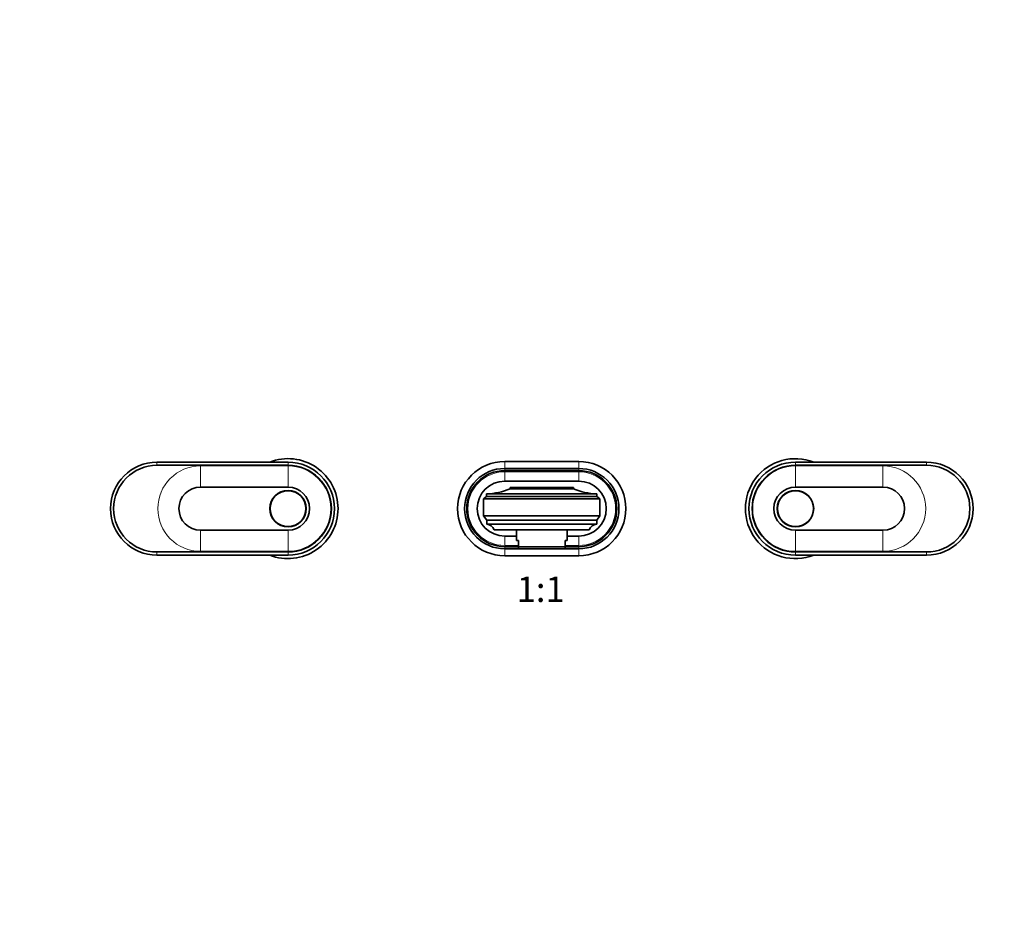
# Model space of a CAD drawing. Units: millimetres. Extents: x 0 to 1478, y 0 to 1758.
# Drawn here: x 466 to 931, y 900 to 1329 of the extents above; entities that cross this region are included whole.
import ezdxf
from ezdxf import colors
from ezdxf.entities.mleader import LeaderData, LeaderLine
from ezdxf.enums import TextEntityAlignment as Align
from ezdxf.math import Vec2, Vec3

# ---------------------------------------------------------------- set-up
doc = ezdxf.new("R2010")
doc.units = ezdxf.units.MM
doc.layers.add('DV1_Défaut', color=7, linetype='Continuous')
doc.layers.add('Défaut', color=7, linetype='Continuous')
doc.styles.add('SEACAD_ArialB', font='arialbd.ttf')

# ---------------------------------------------------------------- blocks, each defined once
blk = doc.blocks.new('_DOT')
at = {"color": 0}
blk.add_line((0, 0), (-1, 0), dxfattribs=at)
at = {"color": 0, "const_width": 0.333}
blk.add_lwpolyline([(-0.1665, 0, 1), (0.1665, 0, 1)], format="xyb", close=True, dxfattribs=at)
blk = doc.blocks.new('SE')
at = {"layer": 'DV1_Défaut', "color": 7, "linetype": 'Continuous', "lineweight": 35}
for p, q in [((592.61, 1119.57), (530.61, 1119.57)), ((530.61, 1118.07), (592.61, 1118.07)), ((730.11, 1119.87), (695.11, 1119.87)), ((894.61, 1119.57), (832.61, 1119.57)), ((832.61, 1118.07), (894.61, 1118.07)), ((730.11, 1116.57), (695.11, 1116.57)), ((730.11, 1115.57), (695.11, 1115.57)), ((730.11, 1110.57), (695.11, 1110.57)), ((592.61, 1107.77), (551.21, 1107.77)), ((686.51, 1103.37), (686.51, 1104.57)), ((738.71, 1104.57), (686.51, 1104.57)), ((697.61, 1107.57), (727.61, 1107.57)), ((697.61, 1106.97), (697.61, 1107.57)), ((697.61, 1106.97), (727.61, 1106.97)), ((727.61, 1106.97), (727.61, 1107.57)), ((738.71, 1103.37), (738.71, 1104.57)), ((874.01, 1107.77), (832.61, 1107.77)), ((685.11, 1102.27), (686.51, 1103.37)), ((685.11, 1102.27), (685.11, 1094.17)), ((685.11, 1102.27), (740.11, 1102.27)), ((686.51, 1103.37), (738.71, 1103.37)), ((740.11, 1102.27), (738.71, 1103.37)), ((740.11, 1102.27), (740.11, 1094.17)), ((686.61, 1092.17), (685.11, 1094.17)), ((685.11, 1094.17), (740.11, 1094.17)), ((686.61, 1090.17), (686.61, 1092.17)), ((686.61, 1092.17), (738.61, 1092.17)), ((686.61, 1090.17), (738.61, 1090.17)), ((738.61, 1092.17), (740.11, 1094.17)), ((738.61, 1090.17), (738.61, 1092.17)), ((551.21, 1087.37), (592.61, 1087.37)), ((690.11, 1087.57), (735.11, 1087.57)), ((700.61, 1087.57), (700.61, 1082.57)), ((724.61, 1082.57), (724.61, 1087.57)), ((832.61, 1087.37), (874.01, 1087.37)), ((695.11, 1084.57), (700.61, 1084.57)), ((700.61, 1082.57), (701.61, 1082.57)), ((701.61, 1079.57), (701.61, 1082.57)), ((723.61, 1082.57), (724.61, 1082.57)), ((723.61, 1079.57), (723.61, 1082.57)), ((724.61, 1084.57), (730.11, 1084.57)), ((592.61, 1077.07), (530.61, 1077.07)), ((695.11, 1079.57), (701.61, 1079.57)), ((695.11, 1078.57), (701.61, 1078.57)), ((701.61, 1079.57), (723.61, 1079.57)), ((701.61, 1078.57), (701.61, 1079.57)), ((723.61, 1078.57), (701.61, 1078.57)), ((723.61, 1078.57), (723.61, 1079.57)), ((723.61, 1079.57), (730.11, 1079.57)), ((723.61, 1078.57), (730.11, 1078.57)), ((894.61, 1077.07), (832.61, 1077.07)), ((530.61, 1075.57), (592.61, 1075.57)), ((695.11, 1075.27), (730.11, 1075.27)), ((832.61, 1075.57), (894.61, 1075.57))]:
    blk.add_line(p, q, dxfattribs=at)
at = {"layer": 'DV1_Défaut', "color": 7, "linetype": 'Continuous', "lineweight": 18}
for p, q in [((530.61, 1118.07), (530.61, 1119.57)), ((592.61, 1117.76), (551.21, 1117.76)), ((551.21, 1107.77), (551.21, 1117.76)), ((592.61, 1118.07), (592.61, 1119.57)), ((592.61, 1107.77), (592.61, 1117.76)), ((695.11, 1119.87), (695.11, 1116.57)), ((730.11, 1119.87), (730.11, 1116.57)), ((832.61, 1118.07), (832.61, 1119.57)), ((832.61, 1107.77), (832.61, 1117.76)), ((874.01, 1117.76), (832.61, 1117.76)), ((874.01, 1107.77), (874.01, 1117.76)), ((894.61, 1118.07), (894.61, 1119.57)), ((695.11, 1116.57), (695.11, 1115.57)), ((695.11, 1115.01), (695.11, 1110.57)), ((730.11, 1115.01), (695.11, 1115.01)), ((730.11, 1116.57), (730.11, 1115.57)), ((730.11, 1115.01), (730.11, 1110.57)), ((551.21, 1087.37), (551.21, 1077.38)), ((592.61, 1087.37), (592.61, 1077.38)), ((832.61, 1087.37), (832.61, 1077.38)), ((874.01, 1087.37), (874.01, 1077.38)), ((695.11, 1080.12), (695.11, 1084.57)), ((730.11, 1080.12), (730.11, 1084.57)), ((530.61, 1077.07), (530.61, 1075.57)), ((551.21, 1077.38), (592.61, 1077.38)), ((592.61, 1077.07), (592.61, 1075.57)), ((695.11, 1080.12), (701.61, 1080.12)), ((695.11, 1078.57), (695.11, 1079.57)), ((695.11, 1075.27), (695.11, 1078.57)), ((723.61, 1080.12), (730.11, 1080.12)), ((730.11, 1078.57), (730.11, 1079.57)), ((730.11, 1075.27), (730.11, 1078.57)), ((832.61, 1077.38), (874.01, 1077.38)), ((832.61, 1077.07), (832.61, 1075.57)), ((894.61, 1077.07), (894.61, 1075.57))]:
    blk.add_line(p, q, dxfattribs=at)
at = {"layer": 'DV1_Défaut', "color": 7, "linetype": 'Continuous', "lineweight": 35}
for centre, radius in [((592.61, 1097.57), 8.62), ((592.61, 1097.57), 8.5), ((832.61, 1097.57), 8.62), ((832.61, 1097.57), 8.5)]:
    blk.add_circle(centre, radius, dxfattribs=at)
for centre, radius, start, end in [((530.61, 1097.57), 22, 90, 270), ((530.61, 1097.57), 20.5, 90, 270), ((592.61, 1097.57), 23.65, 0, 111.5289), ((592.61, 1097.57), 22, 270, 90), ((592.61, 1097.57), 20.5, 270, 90), ((695.11, 1097.57), 22.3, 90, 270), ((730.11, 1097.57), 22.3, 270, 90), ((832.61, 1097.57), 23.65, 68.4711, 291.5289), ((832.61, 1097.57), 22, 90, 270), ((832.61, 1097.57), 20.5, 90, 270), ((894.61, 1097.57), 22, 270, 90), ((894.61, 1097.57), 20.5, 270, 90), ((695.11, 1097.57), 19, 90, 270), ((695.11, 1097.57), 18, 90, 270), ((730.11, 1097.57), 19, 270, 90), ((730.11, 1097.57), 18, 270, 90), ((695.11, 1097.57), 13, 90, 270), ((730.11, 1097.57), 13, 270, 90), ((551.21, 1097.57), 10.2, 90, 270), ((592.61, 1097.57), 10.2, 270, 90), ((685.85, 1134.57), 30, 271.2559, 293.0739), ((739.37, 1134.57), 30, 246.9261, 268.7441), ((832.61, 1097.57), 10.2, 90, 270), ((874.01, 1097.57), 10.2, 270, 90), ((592.61, 1097.57), 23.65, 248.4711, 0), ((686.36, 1086.18), 4, 20.3679, 86.418), ((738.86, 1086.18), 4, 93.582, 159.6321)]:
    blk.add_arc(centre, radius, start, end, dxfattribs=at)
at = {"layer": 'DV1_Défaut', "color": 7, "linetype": 'Continuous', "lineweight": 18}
for centre, radius, start, end in [((551.21, 1097.57), 20.19, 90, 270), ((592.61, 1097.57), 20.19, 270, 90), ((832.61, 1097.57), 20.19, 90, 270), ((874.01, 1097.57), 20.19, 270, 90), ((695.11, 1097.57), 17.44, 90, 270), ((730.11, 1097.57), 17.44, 270, 90)]:
    blk.add_arc(centre, radius, start, end, dxfattribs=at)

msp = doc.modelspace()

# ---------------------------------------------------------------- block references
at = {"layer": 'Défaut'}
msp.add_blockref('SE', (0, 0), dxfattribs=at)

# ---------------------------------------------------------------- texts
at = {"layer": 'Défaut', "color": 7, "linetype": 'Continuous', "lineweight": 35, "style": 'SEACAD_ArialB'}
msp.add_text('1:1', height=12, dxfattribs=at).set_placement((700.74, 1065.42), align=Align.TOP_LEFT)

# ---------------------------------------------------------------- leaders
at = {"layer": 'Défaut', "color": 7, "linetype": 'Continuous', "lineweight": 18}
ml = msp.add_multileader_mtext('Standard', dxfattribs=at)
ml.set_content('{\\pxsm0.9;\\fSolid Edge ISO|b1||i0||c0|p34;\\W1.;08/09/2020\\P}', color=256)
ml.set_leader_properties()
ml.set_arrow_properties(name='DOT')
ml.build(insert=Vec2(0, 0))
ml.multileader.update_dxf_attribs({"leader_type": 0, "dogleg_length": 0, "arrow_head_size": 12})
ctx = ml.context
ctx.base_point, ctx.char_height, ctx.arrow_head_size, ctx.landing_gap_size = Vec3(1390.41, 1750.71), 12, 12, 4.2
notes = []
notes.append((ctx, [(0, (0, 0, 0), (0, 0), (1, 0), 1, [])]))
ctx.mtext.insert = Vec3(1392.41, 1756.83)
for ctx, leaders in notes:
    for number, flags, end, landing, length, lines in leaders:
        leader = LeaderData()
        leader.index, (leader.has_last_leader_line, leader.has_dogleg_vector, leader.attachment_direction) = number, flags
        leader.last_leader_point, leader.dogleg_vector, leader.dogleg_length = Vec3(end), Vec3(landing), length
        for number, points, colour, breaks in lines:
            line = LeaderLine()
            line.index, line.vertices, line.color, line.breaks = number, Vec3.list(points), colors.encode_raw_color(colour), breaks
            leader.lines.append(line)
        ctx.leaders.append(leader)

doc.saveas('drawing.dxf')
